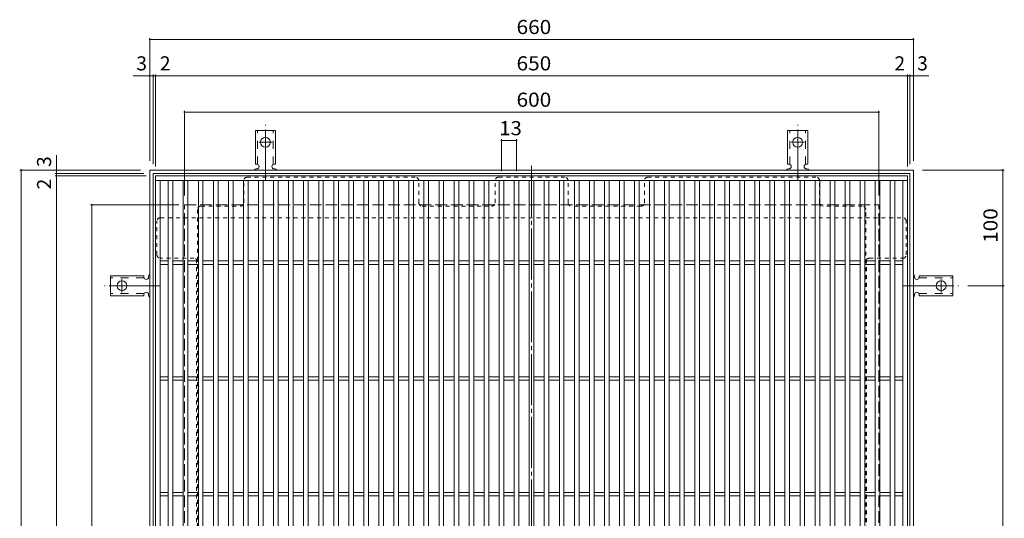
# Model space of a CAD drawing. Units: millimetres. Extents: x -956 to 1051, y -781 to 784.
# Drawn here: x -940 to -89, y 354 to 784 of the extents above; entities that cross this region are included whole.
import ezdxf

# ---------------------------------------------------------------- set-up
doc = ezdxf.new("R2010")
doc.units = ezdxf.units.MM
doc.header["$LTSCALE"] = 4
for name, pattern in [('JWW_CENTER2', [13.546667, 11.006667, -0.846667, 0.846667, -0.846667]), ('JWW_DASHED1', [1.693333, 0.846667, -0.846667]), ('JWW_DASHED2', [3.386667, 1.693333, -1.693333]), ('JWW_DASHED3', [3.386667, 2.54, -0.846667])]:
    doc.linetypes.add(name, pattern=pattern)
for name, color, linetype in [('A-1_躯体', 7, 'Continuous'), ('A-2_仕上', 7, 'Continuous'), ('A-4_その他', 7, 'Continuous'), ('A-7_ハッチ', 7, 'Continuous'), ('ﾊｯﾁ-ﾜｸ', 7, 'Continuous')]:
    doc.layers.add(name, color=color, linetype=linetype)
doc.styles.add('ＭＳ ゴシック', font='txt', dxfattribs={"height": 1})

msp = doc.modelspace()

# ---------------------------------------------------------------- linework, layer by layer
at = {"layer": 'A-1_躯体', "color": 2, "linetype": 'Continuous', "lineweight": 9}
for p, q in [((-827.29, -5.38), (-827.29, 654.62)), ((-827.29, 654.62), (-167.29, 654.62)), ((-824.29, -2.39), (-824.29, 651.61)), ((-824.29, 651.61), (-170.29, 651.61)), ((-170.29, 651.61), (-170.29, -2.39)), ((-167.29, 654.62), (-167.29, -5.38))]:
    msp.add_line(p, q, dxfattribs=at)
at = {"layer": 'A-1_躯体', "color": 2, "linetype": 'JWW_DASHED3', "lineweight": 9}
for p, q in [((-797.29, 24.62), (-797.29, 624.61)), ((-797.29, 624.61), (-197.29, 624.61)), ((-197.29, 24.62), (-197.29, 624.61))]:
    msp.add_line(p, q, dxfattribs=at)
at = {"layer": 'A-2_仕上', "color": 3, "linetype": 'Continuous', "lineweight": 9}
for p, q in [((-822.29, 649.61), (-172.29, 649.61)), ((-822.29, -0.38), (-822.29, 649.61)), ((-172.29, 649.61), (-172.29, -0.38)), ((-822.29, 645.61), (-172.29, 645.61)), ((-818.29, 3.62), (-818.29, 645.61)), ((-811.29, 3.62), (-811.29, 645.61)), ((-807.29, 3.62), (-807.29, 645.61)), ((-798.29, 3.62), (-798.29, 645.61)), ((-794.29, 3.62), (-794.29, 645.61)), ((-785.29, 3.62), (-785.29, 645.61)), ((-781.29, 645.61), (-781.29, 3.62)), ((-772.29, 645.61), (-772.29, 3.62)), ((-768.29, 645.61), (-768.29, 3.62)), ((-759.29, 645.61), (-759.29, 3.62)), ((-755.29, 645.61), (-755.29, 3.62)), ((-746.29, 3.62), (-746.29, 645.61)), ((-742.29, 3.62), (-742.29, 645.61)), ((-733.29, 3.62), (-733.29, 645.61)), ((-729.29, 3.62), (-729.29, 645.61)), ((-720.29, 3.62), (-720.29, 645.61)), ((-716.29, 3.62), (-716.29, 645.61)), ((-707.29, 3.62), (-707.29, 645.61)), ((-703.29, 3.62), (-703.29, 645.61)), ((-694.29, 3.62), (-694.29, 645.61)), ((-690.29, 3.62), (-690.29, 645.61)), ((-681.29, 3.62), (-681.29, 645.61)), ((-677.29, 3.62), (-677.29, 645.61)), ((-668.29, 3.62), (-668.29, 645.61)), ((-664.29, 3.62), (-664.29, 645.61)), ((-655.29, 3.62), (-655.29, 645.61)), ((-651.29, 3.62), (-651.29, 645.61)), ((-642.29, 3.62), (-642.29, 645.61)), ((-638.29, 3.62), (-638.29, 645.61)), ((-629.29, 3.62), (-629.29, 645.61)), ((-625.29, 3.62), (-625.29, 645.61)), ((-616.29, 3.62), (-616.29, 645.61)), ((-612.29, 3.62), (-612.29, 645.61)), ((-603.29, 3.62), (-603.29, 645.61)), ((-599.29, 3.62), (-599.29, 645.61)), ((-590.29, 3.62), (-590.29, 645.61)), ((-586.29, 3.62), (-586.29, 645.61)), ((-577.29, 3.62), (-577.29, 645.61)), ((-573.29, 3.62), (-573.29, 645.61)), ((-564.29, 3.62), (-564.29, 645.61)), ((-560.29, 3.62), (-560.29, 645.61)), ((-551.29, 3.62), (-551.29, 645.61)), ((-547.29, 3.62), (-547.29, 645.61)), ((-538.29, 3.62), (-538.29, 645.61)), ((-534.29, 3.62), (-534.29, 645.61)), ((-525.29, 3.62), (-525.29, 645.61)), ((-521.29, 3.62), (-521.29, 645.61)), ((-512.29, 3.62), (-512.29, 645.61)), ((-508.29, 3.62), (-508.29, 645.61)), ((-499.29, 3.62), (-499.29, 645.61)), ((-495.29, 3.62), (-495.29, 645.61)), ((-486.29, 3.62), (-486.29, 645.61)), ((-482.29, 3.62), (-482.29, 645.61)), ((-473.29, 3.62), (-473.29, 645.61)), ((-469.29, 3.62), (-469.29, 645.61)), ((-460.29, 3.62), (-460.29, 645.61)), ((-456.29, 3.62), (-456.29, 645.61)), ((-447.29, 3.62), (-447.29, 645.61)), ((-443.29, 3.62), (-443.29, 645.61)), ((-434.29, 3.62), (-434.29, 645.61)), ((-430.29, 3.62), (-430.29, 645.61)), ((-421.29, 3.62), (-421.29, 645.61)), ((-417.29, 3.62), (-417.29, 645.61)), ((-408.29, 3.62), (-408.29, 645.61)), ((-404.29, 3.62), (-404.29, 645.61)), ((-395.29, 3.62), (-395.29, 645.61)), ((-391.29, 3.62), (-391.29, 645.61)), ((-382.29, 3.62), (-382.29, 645.61)), ((-378.29, 3.62), (-378.29, 645.61)), ((-369.29, 3.62), (-369.29, 645.61)), ((-365.29, 3.62), (-365.29, 645.61)), ((-356.29, 3.62), (-356.29, 645.61)), ((-352.29, 3.62), (-352.29, 645.61)), ((-343.29, 5.61), (-343.29, 645.61)), ((-339.29, 9.61), (-339.29, 645.61)), ((-330.29, 18.61), (-330.29, 645.61)), ((-326.29, 22.61), (-326.29, 645.61)), ((-317.29, 31.62), (-317.29, 645.61)), ((-313.29, 35.62), (-313.29, 645.61)), ((-304.29, 44.62), (-304.29, 645.61)), ((-300.29, 48.62), (-300.29, 645.61)), ((-291.29, 57.62), (-291.29, 645.61)), ((-287.29, 61.62), (-287.29, 645.61)), ((-278.29, 70.62), (-278.29, 645.61)), ((-274.29, 74.62), (-274.29, 645.61)), ((-265.29, 83.62), (-265.29, 645.61)), ((-261.29, 87.62), (-261.29, 645.61)), ((-252.29, 96.62), (-252.29, 645.61)), ((-248.29, 645.61), (-248.29, 100.62)), ((-239.29, 645.61), (-239.29, 109.62)), ((-235.29, 645.61), (-235.29, 113.62)), ((-226.29, 645.61), (-226.29, 122.62)), ((-222.29, 645.61), (-222.29, 126.62)), ((-213.29, 135.62), (-213.29, 645.61)), ((-209.29, 139.62), (-209.29, 645.61)), ((-200.29, 148.62), (-200.29, 645.61)), ((-196.29, 152.62), (-196.29, 645.61)), ((-187.29, 161.62), (-187.29, 645.61)), ((-183.29, 165.62), (-183.29, 645.61)), ((-176.29, 172.62), (-176.29, 645.61)), ((-818.29, 576.12), (-811.29, 576.12)), ((-818.29, 573.11), (-811.29, 573.11)), ((-807.29, 576.12), (-798.29, 576.12)), ((-807.29, 573.11), (-798.29, 573.11)), ((-794.29, 576.12), (-785.29, 576.12)), ((-794.29, 573.11), (-785.29, 573.11)), ((-781.29, 576.12), (-772.29, 576.12)), ((-781.29, 573.11), (-772.29, 573.11)), ((-768.29, 576.12), (-759.29, 576.12)), ((-768.29, 573.11), (-759.29, 573.11)), ((-755.29, 576.12), (-746.29, 576.12)), ((-755.29, 573.11), (-746.29, 573.11)), ((-742.29, 576.12), (-733.29, 576.12)), ((-742.29, 573.11), (-733.29, 573.11)), ((-729.29, 576.12), (-720.29, 576.12)), ((-729.29, 573.11), (-720.29, 573.11)), ((-716.29, 576.12), (-707.29, 576.12)), ((-716.29, 573.11), (-707.29, 573.11)), ((-703.29, 576.12), (-694.29, 576.12)), ((-703.29, 573.11), (-694.29, 573.11)), ((-690.29, 576.12), (-681.29, 576.12)), ((-690.29, 573.11), (-681.29, 573.11)), ((-677.29, 576.12), (-668.29, 576.12)), ((-677.29, 573.11), (-668.29, 573.11)), ((-664.29, 576.12), (-655.29, 576.12)), ((-664.29, 573.11), (-655.29, 573.11)), ((-651.29, 576.12), (-642.29, 576.12)), ((-651.29, 573.11), (-642.29, 573.11)), ((-638.29, 576.12), (-629.29, 576.12)), ((-638.29, 573.11), (-629.29, 573.11)), ((-625.29, 576.12), (-616.29, 576.12)), ((-625.29, 573.11), (-616.29, 573.11)), ((-612.29, 576.12), (-603.29, 576.12)), ((-612.29, 573.11), (-603.29, 573.11)), ((-599.29, 576.12), (-590.29, 576.12)), ((-599.29, 573.11), (-590.29, 573.11)), ((-586.29, 576.12), (-577.29, 576.12)), ((-586.29, 573.11), (-577.29, 573.11)), ((-573.29, 576.12), (-564.29, 576.12)), ((-573.29, 573.11), (-564.29, 573.11)), ((-560.29, 576.12), (-551.29, 576.12)), ((-560.29, 573.11), (-551.29, 573.11)), ((-547.29, 576.12), (-538.29, 576.12)), ((-547.29, 573.11), (-538.29, 573.11)), ((-534.29, 576.12), (-525.29, 576.12)), ((-534.29, 573.11), (-525.29, 573.11)), ((-521.29, 576.12), (-512.29, 576.12)), ((-521.29, 573.11), (-512.29, 573.11)), ((-508.29, 576.12), (-499.29, 576.12)), ((-508.29, 573.11), (-499.29, 573.11)), ((-495.29, 576.12), (-486.29, 576.12)), ((-495.29, 573.11), (-486.29, 573.11)), ((-482.29, 576.12), (-473.29, 576.12)), ((-482.29, 573.11), (-473.29, 573.11)), ((-469.29, 576.12), (-460.29, 576.12)), ((-469.29, 573.11), (-460.29, 573.11)), ((-456.29, 576.12), (-447.29, 576.12)), ((-456.29, 573.11), (-447.29, 573.11)), ((-443.29, 576.12), (-434.29, 576.12)), ((-443.29, 573.11), (-434.29, 573.11)), ((-430.29, 576.12), (-421.29, 576.12)), ((-430.29, 573.11), (-421.29, 573.11)), ((-417.29, 576.12), (-408.29, 576.12)), ((-417.29, 573.11), (-408.29, 573.11)), ((-404.29, 576.12), (-395.29, 576.12)), ((-404.29, 573.11), (-395.29, 573.11)), ((-391.29, 576.12), (-382.29, 576.12)), ((-391.29, 573.11), (-382.29, 573.11)), ((-378.29, 576.12), (-369.29, 576.12)), ((-378.29, 573.11), (-369.29, 573.11)), ((-365.29, 576.12), (-356.29, 576.12)), ((-365.29, 573.11), (-356.29, 573.11)), ((-352.29, 576.12), (-343.29, 576.12)), ((-352.29, 573.11), (-343.29, 573.11)), ((-339.29, 576.12), (-330.29, 576.12)), ((-339.29, 573.11), (-330.29, 573.11)), ((-326.29, 576.12), (-317.29, 576.12)), ((-326.29, 573.11), (-317.29, 573.11)), ((-313.29, 576.12), (-304.29, 576.12)), ((-313.29, 573.11), (-304.29, 573.11)), ((-300.29, 576.12), (-291.29, 576.12)), ((-300.29, 573.11), (-291.29, 573.11)), ((-287.29, 576.12), (-278.29, 576.12)), ((-287.29, 573.11), (-278.29, 573.11)), ((-274.29, 576.12), (-265.29, 576.12)), ((-274.29, 573.11), (-265.29, 573.11)), ((-261.29, 576.12), (-252.29, 576.12)), ((-261.29, 573.11), (-252.29, 573.11)), ((-248.29, 576.12), (-239.29, 576.12)), ((-248.29, 573.11), (-239.29, 573.11)), ((-235.29, 576.12), (-226.29, 576.12)), ((-235.29, 573.11), (-226.29, 573.11)), ((-222.29, 576.12), (-213.29, 576.12)), ((-222.29, 573.11), (-213.29, 573.11)), ((-209.29, 576.12), (-200.29, 576.12)), ((-209.29, 573.11), (-200.29, 573.11)), ((-196.29, 576.12), (-187.29, 576.12)), ((-196.29, 573.11), (-187.29, 573.11)), ((-183.29, 576.12), (-176.29, 576.12)), ((-183.29, 573.11), (-176.29, 573.11)), ((-818.29, 476.12), (-811.29, 476.12)), ((-818.29, 473.11), (-811.29, 473.11)), ((-807.29, 476.12), (-798.29, 476.12)), ((-807.29, 473.11), (-798.29, 473.11)), ((-794.29, 476.12), (-785.29, 476.12)), ((-794.29, 473.11), (-785.29, 473.11)), ((-781.29, 476.12), (-772.29, 476.12)), ((-781.29, 473.11), (-772.29, 473.11)), ((-768.29, 476.12), (-759.29, 476.12)), ((-768.29, 473.11), (-759.29, 473.11)), ((-755.29, 476.12), (-746.29, 476.12)), ((-755.29, 473.11), (-746.29, 473.11)), ((-742.29, 476.12), (-733.29, 476.12)), ((-742.29, 473.11), (-733.29, 473.11)), ((-729.29, 476.12), (-720.29, 476.12)), ((-729.29, 473.11), (-720.29, 473.11)), ((-716.29, 476.12), (-707.29, 476.12)), ((-716.29, 473.11), (-707.29, 473.11)), ((-703.29, 476.12), (-694.29, 476.12)), ((-703.29, 473.11), (-694.29, 473.11)), ((-690.29, 476.12), (-681.29, 476.12)), ((-690.29, 473.11), (-681.29, 473.11)), ((-677.29, 476.12), (-668.29, 476.12)), ((-677.29, 473.11), (-668.29, 473.11)), ((-664.29, 476.12), (-655.29, 476.12)), ((-664.29, 473.11), (-655.29, 473.11)), ((-651.29, 476.12), (-642.29, 476.12)), ((-651.29, 473.11), (-642.29, 473.11)), ((-638.29, 476.12), (-629.29, 476.12)), ((-638.29, 473.11), (-629.29, 473.11)), ((-625.29, 476.12), (-616.29, 476.12)), ((-625.29, 473.11), (-616.29, 473.11)), ((-612.29, 476.12), (-603.29, 476.12)), ((-612.29, 473.11), (-603.29, 473.11)), ((-599.29, 476.12), (-590.29, 476.12)), ((-599.29, 473.11), (-590.29, 473.11)), ((-586.29, 476.12), (-577.29, 476.12)), ((-586.29, 473.11), (-577.29, 473.11)), ((-573.29, 476.12), (-564.29, 476.12)), ((-573.29, 473.11), (-564.29, 473.11)), ((-560.29, 476.12), (-551.29, 476.12)), ((-560.29, 473.11), (-551.29, 473.11)), ((-547.29, 476.12), (-538.29, 476.12)), ((-547.29, 473.11), (-538.29, 473.11)), ((-534.29, 476.12), (-525.29, 476.12)), ((-534.29, 473.11), (-525.29, 473.11)), ((-521.29, 476.12), (-512.29, 476.12)), ((-521.29, 473.11), (-512.29, 473.11)), ((-508.29, 476.12), (-499.29, 476.12)), ((-508.29, 473.11), (-499.29, 473.11)), ((-495.29, 476.12), (-486.29, 476.12)), ((-495.29, 473.11), (-486.29, 473.11)), ((-482.29, 476.12), (-473.29, 476.12)), ((-482.29, 473.11), (-473.29, 473.11)), ((-469.29, 476.12), (-460.29, 476.12)), ((-469.29, 473.11), (-460.29, 473.11)), ((-456.29, 476.12), (-447.29, 476.12)), ((-456.29, 473.11), (-447.29, 473.11)), ((-443.29, 476.12), (-434.29, 476.12)), ((-443.29, 473.11), (-434.29, 473.11)), ((-430.29, 476.12), (-421.29, 476.12)), ((-430.29, 473.11), (-421.29, 473.11)), ((-417.29, 476.12), (-408.29, 476.12)), ((-417.29, 473.11), (-408.29, 473.11)), ((-404.29, 476.12), (-395.29, 476.12)), ((-404.29, 473.11), (-395.29, 473.11)), ((-391.29, 476.12), (-382.29, 476.12)), ((-391.29, 473.11), (-382.29, 473.11)), ((-378.29, 476.12), (-369.29, 476.12)), ((-378.29, 473.11), (-369.29, 473.11)), ((-365.29, 476.12), (-356.29, 476.12)), ((-365.29, 473.11), (-356.29, 473.11)), ((-352.29, 476.12), (-343.29, 476.12)), ((-352.29, 473.11), (-343.29, 473.11)), ((-339.29, 476.12), (-330.29, 476.12)), ((-339.29, 473.11), (-330.29, 473.11)), ((-326.29, 476.12), (-317.29, 476.12)), ((-326.29, 473.11), (-317.29, 473.11)), ((-313.29, 476.12), (-304.29, 476.12)), ((-313.29, 473.11), (-304.29, 473.11)), ((-300.29, 476.12), (-291.29, 476.12)), ((-300.29, 473.11), (-291.29, 473.11)), ((-287.29, 476.12), (-278.29, 476.12)), ((-287.29, 473.11), (-278.29, 473.11)), ((-274.29, 476.12), (-265.29, 476.12)), ((-274.29, 473.11), (-265.29, 473.11)), ((-261.29, 476.12), (-252.29, 476.12)), ((-261.29, 473.11), (-252.29, 473.11)), ((-248.29, 476.12), (-239.29, 476.12)), ((-248.29, 473.11), (-239.29, 473.11)), ((-235.29, 476.12), (-226.29, 476.12)), ((-235.29, 473.11), (-226.29, 473.11)), ((-222.29, 476.12), (-213.29, 476.12)), ((-222.29, 473.11), (-213.29, 473.11)), ((-209.29, 476.12), (-200.29, 476.12)), ((-209.29, 473.11), (-200.29, 473.11)), ((-196.29, 476.12), (-187.29, 476.12)), ((-196.29, 473.11), (-187.29, 473.11)), ((-183.29, 476.12), (-176.29, 476.12)), ((-183.29, 473.11), (-176.29, 473.11)), ((-818.29, 376.12), (-811.29, 376.12)), ((-807.29, 376.12), (-798.29, 376.12)), ((-794.29, 376.12), (-785.29, 376.12)), ((-781.29, 376.12), (-772.29, 376.12)), ((-768.29, 376.12), (-759.29, 376.12)), ((-755.29, 376.12), (-746.29, 376.12)), ((-742.29, 376.12), (-733.29, 376.12)), ((-729.29, 376.12), (-720.29, 376.12)), ((-716.29, 376.12), (-707.29, 376.12)), ((-703.29, 376.12), (-694.29, 376.12)), ((-690.29, 376.12), (-681.29, 376.12)), ((-677.29, 376.12), (-668.29, 376.12)), ((-664.29, 376.12), (-655.29, 376.12)), ((-651.29, 376.12), (-642.29, 376.12)), ((-638.29, 376.12), (-629.29, 376.12)), ((-625.29, 376.12), (-616.29, 376.12)), ((-612.29, 376.12), (-603.29, 376.12)), ((-599.29, 376.12), (-590.29, 376.12)), ((-586.29, 376.12), (-577.29, 376.12)), ((-573.29, 376.12), (-564.29, 376.12)), ((-560.29, 376.12), (-551.29, 376.12)), ((-547.29, 376.12), (-538.29, 376.12)), ((-534.29, 376.12), (-525.29, 376.12)), ((-521.29, 376.12), (-512.29, 376.12)), ((-508.29, 376.12), (-499.29, 376.12)), ((-495.29, 376.12), (-486.29, 376.12)), ((-482.29, 376.12), (-473.29, 376.12)), ((-469.29, 376.12), (-460.29, 376.12)), ((-456.29, 376.12), (-447.29, 376.12)), ((-443.29, 376.12), (-434.29, 376.12)), ((-430.29, 376.12), (-421.29, 376.12)), ((-417.29, 376.12), (-408.29, 376.12)), ((-404.29, 376.12), (-395.29, 376.12)), ((-391.29, 376.12), (-382.29, 376.12)), ((-378.29, 376.12), (-369.29, 376.12)), ((-365.29, 376.12), (-356.29, 376.12)), ((-352.29, 376.12), (-343.29, 376.12)), ((-339.29, 376.12), (-330.29, 376.12)), ((-326.29, 376.12), (-317.29, 376.12)), ((-313.29, 376.12), (-304.29, 376.12)), ((-300.29, 376.12), (-291.29, 376.12)), ((-287.29, 376.12), (-278.29, 376.12)), ((-274.29, 376.12), (-265.29, 376.12)), ((-261.29, 376.12), (-252.29, 376.12)), ((-248.29, 376.12), (-239.29, 376.12)), ((-235.29, 376.12), (-226.29, 376.12)), ((-222.29, 376.12), (-213.29, 376.12)), ((-209.29, 376.12), (-200.29, 376.12)), ((-196.29, 376.12), (-187.29, 376.12)), ((-183.29, 376.12), (-176.29, 376.12)), ((-818.29, 373.11), (-811.29, 373.11)), ((-807.29, 373.11), (-798.29, 373.11)), ((-794.29, 373.11), (-785.29, 373.11)), ((-781.29, 373.11), (-772.29, 373.11)), ((-768.29, 373.11), (-759.29, 373.11)), ((-755.29, 373.11), (-746.29, 373.11)), ((-742.29, 373.11), (-733.29, 373.11)), ((-729.29, 373.11), (-720.29, 373.11)), ((-716.29, 373.11), (-707.29, 373.11)), ((-703.29, 373.11), (-694.29, 373.11)), ((-690.29, 373.11), (-681.29, 373.11)), ((-677.29, 373.11), (-668.29, 373.11)), ((-664.29, 373.11), (-655.29, 373.11)), ((-651.29, 373.11), (-642.29, 373.11)), ((-638.29, 373.11), (-629.29, 373.11)), ((-625.29, 373.11), (-616.29, 373.11)), ((-612.29, 373.11), (-603.29, 373.11)), ((-599.29, 373.11), (-590.29, 373.11)), ((-586.29, 373.11), (-577.29, 373.11)), ((-573.29, 373.11), (-564.29, 373.11)), ((-560.29, 373.11), (-551.29, 373.11)), ((-547.29, 373.11), (-538.29, 373.11)), ((-534.29, 373.11), (-525.29, 373.11)), ((-521.29, 373.11), (-512.29, 373.11)), ((-508.29, 373.11), (-499.29, 373.11)), ((-495.29, 373.11), (-486.29, 373.11)), ((-482.29, 373.11), (-473.29, 373.11)), ((-469.29, 373.11), (-460.29, 373.11)), ((-456.29, 373.11), (-447.29, 373.11)), ((-443.29, 373.11), (-434.29, 373.11)), ((-430.29, 373.11), (-421.29, 373.11)), ((-417.29, 373.11), (-408.29, 373.11)), ((-404.29, 373.11), (-395.29, 373.11)), ((-391.29, 373.11), (-382.29, 373.11)), ((-378.29, 373.11), (-369.29, 373.11)), ((-365.29, 373.11), (-356.29, 373.11)), ((-352.29, 373.11), (-343.29, 373.11)), ((-339.29, 373.11), (-330.29, 373.11)), ((-326.29, 373.11), (-317.29, 373.11)), ((-313.29, 373.11), (-304.29, 373.11)), ((-300.29, 373.11), (-291.29, 373.11)), ((-287.29, 373.11), (-278.29, 373.11)), ((-274.29, 373.11), (-265.29, 373.11)), ((-261.29, 373.11), (-252.29, 373.11)), ((-248.29, 373.11), (-239.29, 373.11)), ((-235.29, 373.11), (-226.29, 373.11)), ((-222.29, 373.11), (-213.29, 373.11)), ((-209.29, 373.11), (-200.29, 373.11)), ((-196.29, 373.11), (-187.29, 373.11)), ((-183.29, 373.11), (-176.29, 373.11))]:
    msp.add_line(p, q, dxfattribs=at)
at = {"layer": 'A-4_その他', "color": 7, "linetype": 'Continuous', "lineweight": 9}
for p, q in [((-827.29, 768.59), (-827.29, 662.62)), ((-827.29, 767.39), (-167.29, 767.39)), ((-167.29, 768.59), (-167.29, 662.62)), ((-841.7, 736), (-824.29, 736)), ((-824.29, 737.2), (-824.29, 659.61)), ((-824.29, 736), (-822.29, 736)), ((-822.29, 737.2), (-822.29, 657.61)), ((-822.29, 736), (-172.29, 736)), ((-172.29, 737.2), (-172.29, 657.61)), ((-172.29, 736), (-170.29, 736)), ((-170.29, 737.2), (-170.29, 659.61)), ((-170.29, 736), (-153.97, 736)), ((-797.29, 705.82), (-797.29, 632.61)), ((-797.29, 704.62), (-197.29, 704.62)), ((-197.29, 705.82), (-197.29, 632.61)), ((-523.29, 681.22), (-523.29, 653.61)), ((-510.29, 681.22), (-510.29, 653.61)), ((-510.29, 680.02), (-523.29, 680.02)), ((-907.9, 651.61), (-907.9, 667.59)), ((-939.7, 654.62), (-835.29, 654.62)), ((-938.5, 654.62), (-938.5, -5.38)), ((-909.1, 651.61), (-832.29, 651.61)), ((-909.1, 649.61), (-830.29, 649.61)), ((-907.9, 649.61), (-907.9, 651.61)), ((-907.9, -0.38), (-907.9, 649.61)), ((-88.71, 654.62), (-159.29, 654.62)), ((-89.91, 554.62), (-89.91, 654.62)), ((-878.49, 624.61), (-802.29, 624.61)), ((-877.29, 624.61), (-877.29, 24.62)), ((-88.71, 554.62), (-120.29, 554.62)), ((-89.91, 94.62), (-89.91, 554.62))]:
    msp.add_line(p, q, dxfattribs=at)
at = {"layer": 'A-4_その他', "color": 7, "linetype": 'Continuous', "lineweight": 9, "const_width": 0.8}
for points in [[(-826.89, 767.39, 0.414214), (-827.29, 767.79, 0.414214), (-827.69, 767.39, 0.414214), (-827.29, 766.99, 0.414214)], [(-166.89, 767.39, 0.414214), (-167.29, 767.79, 0.414214), (-167.69, 767.39, 0.414214), (-167.29, 766.99, 0.414214)], [(-826.89, 736, 0.414214), (-827.29, 736.4, 0.414214), (-827.69, 736, 0.414214), (-827.29, 735.6, 0.414214)], [(-823.89, 736, 0.414214), (-824.29, 736.4, 0.414214), (-824.69, 736, 0.414214), (-824.29, 735.6, 0.414214)], [(-821.89, 736, 0.414214), (-822.29, 736.4, 0.414214), (-822.69, 736, 0.414214), (-822.29, 735.6, 0.414214)], [(-171.89, 736, 0.414214), (-172.29, 736.4, 0.414214), (-172.69, 736, 0.414214), (-172.29, 735.6, 0.414214)], [(-169.89, 736, 0.414214), (-170.29, 736.4, 0.414214), (-170.69, 736, 0.414214), (-170.29, 735.6, 0.414214)], [(-166.89, 736, 0.414214), (-167.29, 736.4, 0.414214), (-167.69, 736, 0.414214), (-167.29, 735.6, 0.414214)], [(-796.89, 704.62, 0.414214), (-797.29, 705.02, 0.414214), (-797.69, 704.62, 0.414214), (-797.29, 704.22, 0.414214)], [(-196.89, 704.62, 0.414214), (-197.29, 705.02, 0.414214), (-197.69, 704.62, 0.414214), (-197.29, 704.22, 0.414214)], [(-522.89, 680.02, 0.414214), (-523.29, 680.42, 0.414214), (-523.69, 680.02, 0.414214), (-523.29, 679.62, 0.414214)], [(-509.89, 680.02, 0.414214), (-510.29, 680.42, 0.414214), (-510.69, 680.02, 0.414214), (-510.29, 679.62, 0.414214)], [(-938.1, 654.62, 0.414214), (-938.5, 655.02, 0.414214), (-938.9, 654.62, 0.414214), (-938.5, 654.22, 0.414214)], [(-907.5, 654.62, 0.414214), (-907.9, 655.02, 0.414214), (-908.3, 654.62, 0.414214), (-907.9, 654.22, 0.414214)], [(-89.51, 654.62, 0.414214), (-89.91, 655.02, 0.414214), (-90.31, 654.62, 0.414214), (-89.91, 654.22, 0.414214)], [(-907.5, 651.61, 0.414214), (-907.9, 652.01, 0.414214), (-908.3, 651.61, 0.414214), (-907.9, 651.21, 0.414214)], [(-907.5, 649.61, 0.414214), (-907.9, 650.01, 0.414214), (-908.3, 649.61, 0.414214), (-907.9, 649.21, 0.414214)], [(-876.89, 624.61, 0.414214), (-877.29, 625.01, 0.414214), (-877.69, 624.61, 0.414214), (-877.29, 624.21, 0.414214)], [(-89.51, 554.62, 0.414214), (-89.91, 555.02, 0.414214), (-90.31, 554.62, 0.414214), (-89.91, 554.22, 0.414214)]]:
    msp.add_lwpolyline(points, format="xyb", close=True, dxfattribs=at)
at = {"layer": 'A-7_ハッチ', "color": 2, "linetype": 'JWW_CENTER2', "lineweight": 9}
msp.add_line((-497.29, 658.21), (-497.29, -8.98), dxfattribs=at)
at = {"layer": 'A-7_ハッチ', "color": 2, "linetype": 'JWW_DASHED1', "lineweight": 9}
for p, q in [((-597.79, 648.42), (-743.09, 648.42)), ((-525.79, 648.42), (-468.79, 648.42)), ((-251.49, 648.42), (-396.79, 648.42)), ((-746.09, 626.42), (-746.09, 645.42)), ((-594.79, 626.42), (-594.79, 645.42)), ((-528.79, 626.42), (-528.79, 645.42)), ((-465.79, 626.42), (-465.79, 645.42)), ((-399.79, 626.42), (-399.79, 645.42)), ((-248.49, 626.42), (-248.49, 645.42)), ((-783.09, 623.42), (-749.09, 623.42)), ((-591.79, 623.42), (-531.79, 623.42)), ((-402.79, 623.42), (-462.79, 623.42)), ((-211.49, 623.42), (-245.49, 623.42)), ((-818.1, 613.42), (-176.49, 613.42)), ((-786.09, 620.42), (-786.09, 28.81)), ((-208.49, 140.42), (-208.49, 620.42)), ((-821.1, 581.42), (-821.1, 610.42)), ((-173.49, 581.42), (-173.49, 610.42)), ((-789.09, 578.42), (-818.1, 578.42)), ((-786.89, 577.46), (-786.89, 343.08)), ((-207.69, 577.46), (-207.69, 343.08)), ((-205.49, 578.42), (-176.49, 578.42))]:
    msp.add_line(p, q, dxfattribs=at)
for centre, start, end in [((-743.09, 645.42), 90, 180), ((-597.79, 645.42), 0, 90), ((-525.79, 645.42), 90, 180), ((-468.79, 645.42), 0, 90), ((-396.79, 645.42), 90, 180), ((-251.49, 645.42), 0, 90), ((-783.09, 620.42), 90, 180), ((-749.09, 626.42), 270, 0), ((-591.79, 626.42), 180, 270), ((-531.79, 626.42), 270, 0), ((-462.79, 626.42), 180, 270), ((-402.79, 626.42), 270, 360), ((-245.49, 626.42), 180, 270), ((-211.49, 620.42), 0, 90), ((-818.1, 610.42), 90, 180), ((-176.49, 610.42), 0, 90), ((-818.1, 581.42), 180, 270), ((-176.49, 581.42), 270, 0), ((-789.09, 575.42), 0, 90), ((-205.49, 575.42), 90, 180)]:
    msp.add_arc(centre, 3, start, end, dxfattribs=at)
at = {"layer": 'ﾊｯﾁ-ﾜｸ', "color": 7, "linetype": 'JWW_CENTER2', "lineweight": 9}
for p, q in [((-727.29, 645.61), (-727.29, 693.62)), ((-267.29, 645.61), (-267.29, 693.62)), ((-721.52, 678.62), (-733.07, 678.62)), ((-261.52, 678.62), (-273.07, 678.62)), ((-818.29, 554.62), (-866.29, 554.62)), ((-851.29, 560.39), (-851.29, 548.84)), ((-176.29, 554.62), (-128.29, 554.62)), ((-143.29, 560.39), (-143.29, 548.84))]:
    msp.add_line(p, q, dxfattribs=at)
at = {"layer": 'ﾊｯﾁ-ﾜｸ', "color": 3, "linetype": 'Continuous', "lineweight": 9}
for p, q in [((-736.04, 659.62), (-736.04, 688.62)), ((-736.04, 688.62), (-718.54, 688.62)), ((-718.54, 659.62), (-718.54, 688.62)), ((-276.04, 659.62), (-276.04, 688.62)), ((-276.04, 688.62), (-258.54, 688.62)), ((-258.54, 659.62), (-258.54, 688.62)), ((-736.04, 659.62), (-734.79, 659.62)), ((-734.79, 655.62), (-735.3, 655.62)), ((-718.54, 659.62), (-719.79, 659.62)), ((-719.29, 655.62), (-719.79, 655.62)), ((-276.04, 659.62), (-274.79, 659.62)), ((-274.79, 655.62), (-275.3, 655.62)), ((-258.54, 659.62), (-259.79, 659.62)), ((-259.29, 655.62), (-259.79, 655.62)), ((-832.29, 563.37), (-861.29, 563.37)), ((-861.29, 545.87), (-861.29, 563.37)), ((-832.29, 563.37), (-832.29, 562.12)), ((-828.29, 562.62), (-828.29, 562.12)), ((-166.29, 562.62), (-166.29, 562.12)), ((-162.29, 563.37), (-162.29, 562.12)), ((-162.29, 563.37), (-133.29, 563.37)), ((-133.29, 545.87), (-133.29, 563.37)), ((-832.29, 545.87), (-861.29, 545.87)), ((-832.29, 545.87), (-832.29, 547.12)), ((-828.29, 547.12), (-828.29, 546.61)), ((-166.29, 547.12), (-166.29, 546.61)), ((-162.29, 545.87), (-162.29, 547.12)), ((-162.29, 545.87), (-133.29, 545.87))]:
    msp.add_line(p, q, dxfattribs=at)
at = {"layer": 'ﾊｯﾁ-ﾜｸ', "color": 3, "linetype": 'JWW_DASHED2', "lineweight": 9}
for p, q in [((-734.04, 659.47), (-734.04, 688.62)), ((-720.54, 659.47), (-720.54, 688.62)), ((-274.04, 659.47), (-274.04, 688.62)), ((-260.54, 659.47), (-260.54, 688.62)), ((-832.15, 561.37), (-861.29, 561.37)), ((-162.44, 561.37), (-133.29, 561.37)), ((-832.15, 547.87), (-861.29, 547.87)), ((-162.44, 547.87), (-133.29, 547.87))]:
    msp.add_line(p, q, dxfattribs=at)
at = {"layer": 'ﾊｯﾁ-ﾜｸ', "color": 3, "linetype": 'Continuous', "lineweight": 9}
for centre in [(-727.29, 678.62), (-267.29, 678.62), (-851.29, 554.62), (-143.29, 554.62)]:
    msp.add_circle(centre, 4.25, dxfattribs=at)
for centre, start, end in [((-735.29, 653.62), 90.24162, 150.00072), ((-734.79, 657.62), 270.13329, 90), ((-719.79, 657.62), 90, 270), ((-719.29, 653.62), 29.99951, 89.72403), ((-275.29, 653.62), 90.24162, 150.00072), ((-274.79, 657.62), 270.13329, 90), ((-259.79, 657.62), 90, 270), ((-259.29, 653.62), 29.99951, 89.72403), ((-830.29, 562.12), 180, 0), ((-826.29, 562.62), 119.99951, 179.72403), ((-168.29, 562.62), 0.27597, 60.00049), ((-164.29, 562.12), 180, 0), ((-830.29, 547.12), 0.13329, 180), ((-826.29, 546.62), 180.24162, 240.00072), ((-168.29, 546.62), 299.99928, 359.75838), ((-164.29, 547.12), 0, 179.86671)]:
    msp.add_arc(centre, 2, start, end, dxfattribs=at)

# ---------------------------------------------------------------- texts
at = {"layer": 'A-4_その他', "color": 2, "linetype": 'Continuous', "lineweight": 211, "style": 'ＭＳ ゴシック'}
for s, width, p in [('660', 1.083333, (-510.29, 772.05)), ('650', 1.083333, (-510.29, 740.66)), ('600', 1.083333, (-510.29, 709.27)), ('13', 1.0625, (-525.29, 684.68))]:
    msp.add_text(s, height=12.192, dxfattribs=dict(at, width=width)).set_placement(p)
for s, p in [('3', (-838.93, 740.66)), ('2', (-818.54, 740.66)), ('2', (-183.69, 740.66)), ('3', (-164.04, 740.66))]:
    msp.add_text(s, height=12.19, dxfattribs=at).set_placement(p)
for s, p in [('3', (-912.55, 657.25)), ('2', (-912.55, 637.86))]:
    msp.add_text(s, height=12.19, rotation=90, dxfattribs=at).set_placement(p)
at = {"layer": 'A-4_その他', "color": 2, "linetype": 'Continuous', "lineweight": 211, "style": 'ＭＳ ゴシック', "width": 1.083333}
msp.add_text('100', height=12.192, rotation=90, dxfattribs=at).set_placement((-94.57, 591.62))

doc.saveas('drawing.dxf')
